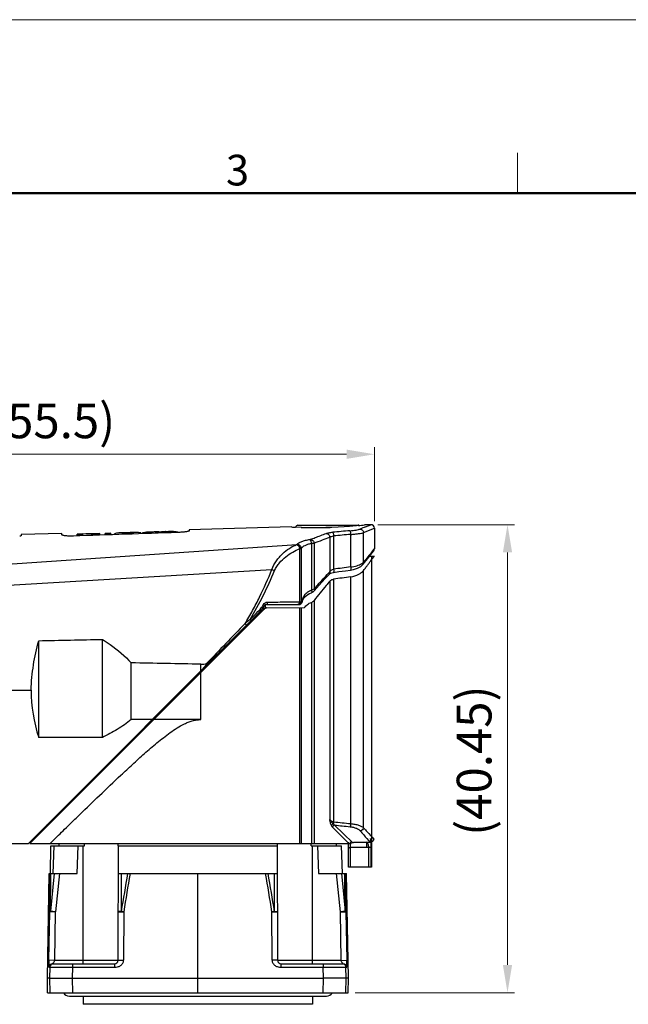
# Model space of a CAD drawing. Units: millimetres. Extents: x 1180 to 1477, y 409 to 630.
# Drawn here: x 1285 to 1338, y 545 to 630 of the extents above; entities that cross this region are included whole.
import ezdxf

# ---------------------------------------------------------------- set-up
doc = ezdxf.new("R2010")
doc.units = ezdxf.units.MM
doc.header["$MEASUREMENT"] = 0
doc.layers.get('0').update_dxf_attribs({"lineweight": 30})
doc.layers.add('02___PRT_ALL_AXES', color=7, linetype='Continuous')
doc.layers.add('06___PRT_ALL_SURFS', color=7, linetype='Continuous')
doc.layers.add('DIM', color=3, linetype='Continuous', lineweight=15)
doc.layers.add('图框', color=7, linetype='Continuous', lineweight=20)
doc.styles.add('Romans字体', font='romans.shx', dxfattribs={"width": 0.75})
doc.styles.get("Standard").update_dxf_attribs({"font": 'simfang_1.ttf', "width": 0.75})
doc.dimstyles.new('lin01-1-1', dxfattribs={"dimtxt": 1.5, "dimasz": 1.3, "dimexe": 0.02, "dimexo": 0.01, "dimgap": 0.25, "dimtad": 1, "dimdsep": 46, "dimtxsty": 'Standard', "dimcen": 0.09, "dimclrd": 1, "dimclre": 6, "dimclrt": 4, "dimadec": 1, "dimazin": 2, "dimtp": 0.01, "dimtm": 0.01, "dimtfac": 1, "dimtofl": 0, "dimtmove": 0, "dimatfit": 3, "dimfxl": 1, "dimtolj": 1, "dimlwd": 5, "dimlwe": 5, "dimarcsym": 0})

# ---------------------------------------------------------------- blocks, each defined once
blk = doc.blocks.new('A4')
at = {"layer": '图框', "color": 1, "lineweight": 18}
blk.add_line((2007.12, 900.86), (2601.11, 900.86), dxfattribs=at)
at = {"layer": '图框', "color": 6}
blk.add_line((2304.33, 877.86), (2304.33, 870.86), dxfattribs=at)
at = {"layer": '图框', "lineweight": 50}
blk.add_line((2014.12, 870.86), (2594.15, 870.86), dxfattribs=at)
at = {"layer": '图框', "color": 6, "insert": (2253.95, 877.51), "char_height": 5.3, "width": 5.1158, "attachment_point": 1, "style": 'Romans字体'}
blk.add_mtext('3', dxfattribs=at)
blk = doc.blocks.new('*D10')
at = {"layer": 'Defpoints', "color": 0, "transparency": 16777216}
for p in [(1260.357, 592.628), (1315.857, 586.238), (1260.357, 582.498)]:
    blk.add_point(p, dxfattribs=at)
at = {"layer": 'DIM', "color": 6, "lineweight": 5, "transparency": 16777216}
for p, q in [((1260.357, 583.098), (1260.357, 593.228)), ((1315.857, 586.838), (1315.857, 593.228))]:
    blk.add_line(p, q, dxfattribs=at)
at = {"layer": 'DIM', "color": 1, "lineweight": 5, "transparency": 16777216}
blk.add_line((1313.457, 592.628), (1262.757, 592.628), dxfattribs=at)
at = {"layer": 'DIM', "color": 1, "transparency": 16777216}
for points in [[(1262.757, 593.028), (1262.757, 592.228), (1260.357, 592.628)], [(1313.457, 593.028), (1313.457, 592.228), (1315.857, 592.628)]]:
    blk.add_solid(points, dxfattribs=at)
at = {"layer": 'DIM', "color": 4, "transparency": 16777216, "insert": (1288.107, 595.513), "char_height": 3, "attachment_point": 5, "style": 'Romans字体'}
blk.add_mtext('\\A1;(55.5)', dxfattribs=at)
blk = doc.blocks.new('*D11')
at = {"layer": 'Defpoints', "color": 0, "transparency": 16777216}
for p in [(1315.548, 586.539), (1327.356, 586.539), (1313.585, 546.086)]:
    blk.add_point(p, dxfattribs=at)
at = {"layer": 'DIM', "color": 6, "lineweight": 5, "transparency": 16777216}
for p, q in [((1316.148, 586.539), (1327.956, 586.539)), ((1314.185, 546.086), (1327.956, 546.086))]:
    blk.add_line(p, q, dxfattribs=at)
at = {"layer": 'DIM', "color": 1, "lineweight": 5, "transparency": 16777216}
blk.add_line((1327.356, 548.486), (1327.356, 584.139), dxfattribs=at)
at = {"layer": 'DIM', "color": 1, "transparency": 16777216}
for points in [[(1326.956, 584.139), (1327.756, 584.139), (1327.356, 586.539)], [(1326.956, 548.486), (1327.756, 548.486), (1327.356, 546.086)]]:
    blk.add_solid(points, dxfattribs=at)
at = {"layer": 'DIM', "color": 4, "transparency": 16777216, "insert": (1324.471, 566.144), "char_height": 3, "attachment_point": 5, "rotation": 90, "style": 'Romans字体'}
blk.add_mtext('\\A1;(40.45)', dxfattribs=at)

msp = doc.modelspace()

# ---------------------------------------------------------------- linework, layer by layer
at = {"color": 7, "linetype": 'Continuous'}
for p, q in [((1309.257, 586.497), (1314.457, 586.497)), ((1315.08, 586.35), (1315.548, 586.539)), ((1285.357, 585.687), (1285.357, 585.576)), ((1288.857, 585.667), (1288.857, 585.786)), ((1290.682, 585.737), (1290.194, 585.723)), ((1290.194, 585.565), (1290.194, 585.723)), ((1290.682, 585.673), (1290.194, 585.659)), ((1290.933, 585.744), (1290.682, 585.728)), ((1290.682, 585.583), (1290.682, 585.737)), ((1291.382, 585.757), (1290.933, 585.744)), ((1292.126, 585.716), (1291.614, 585.701)), ((1291.614, 585.615), (1291.614, 585.701)), ((1291.615, 585.756), (1291.637, 585.755)), ((1292.126, 585.778), (1291.637, 585.764)), ((1291.637, 585.755), (1291.637, 585.764)), ((1292.126, 585.633), (1292.126, 585.778)), ((1293.09, 585.805), (1292.602, 585.791)), ((1292.602, 585.65), (1292.602, 585.791)), ((1293.09, 585.745), (1292.602, 585.731)), ((1293.09, 585.667), (1293.09, 585.805)), ((1293.416, 585.678), (1293.416, 585.755)), ((1294.344, 585.84), (1293.842, 585.826)), ((1294.819, 585.797), (1294.267, 585.78)), ((1294.267, 585.707), (1294.267, 585.78)), ((1294.553, 585.844), (1294.418, 585.84)), ((1294.687, 585.847), (1294.553, 585.844)), ((1294.748, 585.852), (1294.759, 585.852)), ((1295.244, 585.866), (1294.759, 585.852)), ((1294.819, 585.726), (1294.819, 585.797)), ((1295.67, 585.756), (1295.67, 585.822)), ((1296.344, 585.842), (1295.829, 585.827)), ((1295.829, 585.761), (1295.829, 585.827)), ((1296.621, 585.905), (1296.169, 585.892)), ((1296.344, 585.779), (1296.344, 585.842)), ((1296.734, 585.899), (1296.621, 585.905)), ((1296.834, 585.911), (1296.734, 585.899)), ((1296.734, 585.792), (1296.734, 585.899)), ((1297.227, 585.922), (1296.834, 585.911)), ((1297.605, 585.88), (1297.081, 585.864)), ((1297.081, 585.804), (1297.081, 585.864)), ((1297.227, 585.922), (1297.356, 585.913)), ((1297.356, 585.913), (1297.476, 585.929)), ((1297.847, 585.939), (1297.476, 585.929)), ((1297.605, 585.822), (1297.605, 585.88)), ((1297.951, 585.933), (1297.847, 585.939)), ((1298.062, 585.945), (1297.951, 585.933)), ((1297.951, 585.834), (1297.951, 585.933)), ((1298.517, 585.958), (1298.062, 585.945)), ((1298.857, 585.917), (1298.321, 585.901)), ((1298.321, 585.847), (1298.321, 585.901)), ((1298.857, 585.865), (1298.857, 585.917)), ((1299.857, 586.096), (1299.857, 586.009)), ((1309.537, 586.297), (1312.049, 586.297)), ((1312.334, 585.567), (1312.334, 582.692)), ((1313.812, 582.891), (1313.812, 585.697)), ((1314.923, 585.855), (1315.857, 586.239)), ((1314.923, 583.298), (1314.923, 585.855)), ((1278.957, 582.765), (1309.148, 584.831)), ((1310.413, 584.927), (1310.413, 580.901)), ((1310.653, 584.946), (1310.653, 580.983)), ((1312.004, 585.463), (1312.004, 582.462)), ((1309.403, 579.884), (1309.403, 584.475)), ((1309.555, 579.886), (1309.555, 584.502)), ((1315.444, 583.826), (1315.856, 583.83)), ((1315.555, 583.963), (1315.789, 584.249)), ((1315.607, 583.836), (1315.607, 556.936)), ((1315.667, 584.212), (1315.857, 584.439)), ((1314.879, 583.119), (1314.879, 583.119)), ((1278.957, 581.008), (1307.006, 582.67)), ((1311.897, 582.348), (1312.004, 582.462)), ((1314.923, 560.347), (1314.923, 582.583)), ((1312.004, 581.662), (1312.004, 561.068)), ((1312.334, 581.826), (1312.334, 560.858)), ((1313.812, 560.702), (1313.812, 582.035)), ((1310.422, 580.661), (1310.421, 580.661)), ((1310.654, 580.816), (1310.654, 580.816)), ((1306.457, 579.344), (1306.457, 579.633)), ((1306.531, 579.648), (1309.36, 579.648)), ((1309.36, 579.648), (1309.406, 579.652)), ((1309.566, 579.757), (1309.607, 579.841)), ((1309.606, 579.841), (1309.683, 580.042)), ((1309.607, 579.841), (1309.606, 579.841)), ((1310.413, 579.823), (1310.413, 558.998)), ((1310.653, 579.998), (1310.653, 558.998)), ((1285.965, 558.997), (1306.049, 579.081)), ((1286.106, 558.997), (1306.37, 579.261)), ((1305.951, 579.179), (1305.989, 579.217)), ((1306.156, 579.209), (1306.175, 579.227)), ((1306.208, 579.289), (1306.358, 579.548)), ((1306.579, 579.349), (1309.83, 579.377)), ((1309.403, 558.998), (1309.403, 579.373)), ((1309.555, 558.998), (1309.555, 579.375)), ((1305.104, 578.332), (1305.124, 578.347)), ((1286.857, 568.15), (1286.857, 576.513)), ((1292.357, 568.15), (1292.357, 576.628)), ((1294.857, 569.69), (1294.857, 574.597)), ((1300.857, 573.89), (1300.857, 574.483)), ((1300.857, 569.69), (1300.857, 573.748)), ((1278.957, 572.248), (1286.207, 572.248)), ((1296.658, 569.69), (1294.857, 569.69)), ((1300.857, 569.69), (1296.799, 569.69)), ((1292.357, 568.15), (1286.857, 568.15)), ((1313.657, 558.998), (1312.243, 560.403)), ((1313.971, 559.081), (1312.418, 560.579)), ((1313.807, 556.936), (1313.807, 559.127)), ((1315.186, 559.127), (1315.186, 558.633)), ((1287.857, 558.998), (1313.857, 558.998)), ((1287.87, 556.386), (1287.912, 558.786)), ((1287.912, 558.786), (1290.815, 558.786)), ((1288.107, 556.386), (1288.19, 558.786)), ((1288.632, 558.786), (1288.632, 558.986)), ((1290.179, 556.386), (1290.278, 558.786)), ((1290.707, 548.586), (1290.707, 558.786)), ((1290.815, 558.786), (1290.814, 558.986)), ((1293.716, 558.786), (1293.707, 548.885)), ((1293.714, 558.786), (1293.714, 558.986)), ((1293.716, 558.786), (1307.498, 558.786)), ((1307.506, 548.885), (1307.498, 558.786)), ((1307.5, 558.786), (1307.5, 558.986)), ((1310.399, 558.786), (1310.399, 558.986)), ((1310.399, 558.786), (1313.023, 558.786)), ((1310.507, 548.586), (1310.507, 558.786)), ((1310.935, 558.786), (1311.034, 556.386)), ((1312.582, 558.786), (1312.582, 558.986)), ((1313.107, 556.386), (1313.023, 558.786)), ((1313.607, 556.936), (1313.607, 559.091)), ((1315.549, 558.633), (1313.807, 558.633)), ((1315.483, 559.083), (1314.057, 559.083)), ((1315.349, 558.633), (1315.349, 556.936)), ((1315.549, 558.633), (1315.549, 556.936)), ((1315.607, 556.936), (1313.607, 556.936)), ((1287.607, 547.336), (1287.765, 556.386)), ((1287.765, 556.386), (1290.179, 556.386)), ((1287.819, 553.088), (1287.867, 556.386)), ((1287.877, 553.123), (1287.917, 556.386)), ((1288.201, 556.386), (1287.877, 553.123)), ((1288.645, 556.386), (1288.319, 553.08)), ((1293.713, 556.386), (1307.5, 556.386)), ((1293.979, 556.386), (1293.981, 553.123)), ((1300.607, 546.086), (1300.607, 556.386)), ((1307.233, 553.123), (1307.235, 556.386)), ((1311.034, 556.386), (1313.449, 556.386)), ((1312.568, 556.386), (1312.895, 553.08)), ((1313.012, 556.386), (1313.336, 553.123)), ((1313.336, 553.123), (1313.297, 556.386)), ((1313.394, 553.088), (1313.347, 556.386)), ((1313.607, 547.336), (1313.449, 556.386)), ((1287.746, 548.894), (1287.819, 553.088)), ((1288.319, 553.08), (1287.819, 553.088)), ((1288.319, 553.08), (1287.877, 553.123)), ((1288.246, 548.885), (1288.319, 553.08)), ((1294.202, 553.088), (1294.198, 548.894)), ((1307.015, 548.894), (1307.011, 553.088)), ((1313.336, 553.123), (1312.895, 553.08)), ((1312.895, 553.08), (1313.394, 553.088)), ((1312.895, 553.08), (1312.968, 548.885)), ((1313.394, 553.088), (1313.468, 548.894)), ((1288.246, 548.885), (1287.746, 548.894)), ((1287.749, 548.291), (1287.812, 548.291)), ((1287.812, 548.291), (1287.796, 547.336)), ((1287.812, 548.291), (1289.777, 548.291)), ((1288.049, 548.586), (1288.091, 548.628)), ((1288.049, 548.586), (1293.407, 548.586)), ((1293.707, 548.885), (1288.246, 548.885)), ((1289.777, 548.291), (1289.761, 547.336)), ((1289.782, 548.586), (1289.777, 548.291)), ((1289.777, 548.291), (1293.402, 548.291)), ((1293.407, 548.586), (1293.402, 548.291)), ((1312.968, 548.885), (1307.506, 548.885)), ((1307.806, 548.586), (1313.164, 548.586)), ((1307.812, 548.291), (1307.806, 548.586)), ((1307.812, 548.291), (1311.436, 548.291)), ((1311.431, 548.586), (1311.436, 548.291)), ((1311.453, 547.336), (1311.436, 548.291)), ((1311.436, 548.291), (1313.401, 548.291)), ((1312.968, 548.885), (1313.468, 548.894)), ((1313.145, 548.604), (1313.164, 548.586)), ((1313.401, 548.291), (1313.464, 548.291)), ((1313.417, 547.336), (1313.401, 548.291)), ((1287.629, 546.086), (1287.607, 547.336)), ((1287.796, 547.336), (1287.607, 547.336)), ((1287.796, 547.336), (1287.817, 546.086)), ((1287.796, 547.336), (1289.761, 547.336)), ((1289.761, 547.336), (1289.782, 546.086)), ((1289.761, 547.336), (1311.453, 547.336)), ((1311.431, 546.086), (1311.453, 547.336)), ((1313.417, 547.336), (1311.453, 547.336)), ((1313.396, 546.086), (1313.417, 547.336)), ((1313.607, 547.336), (1313.417, 547.336)), ((1313.585, 546.086), (1313.607, 547.336)), ((1287.629, 546.086), (1313.585, 546.086)), ((1289.507, 545.786), (1311.707, 545.786)), ((1290.707, 545.786), (1290.707, 545.086)), ((1310.507, 545.786), (1310.507, 545.086)), ((1310.507, 545.086), (1290.707, 545.086))]:
    msp.add_line(p, q, dxfattribs=at)
for points in [[(1314.879, 583.119), (1315.256, 583.593), (1315.556, 583.964)], [(1313.791, 582.609), (1314.039, 582.654), (1314.394, 582.77), (1314.691, 582.939), (1314.879, 583.119)], [(1310.654, 580.816), (1311.099, 581.322), (1311.58, 581.852), (1311.97, 582.276)], [(1311.97, 582.276), (1311.983, 582.289), (1312.058, 582.341)], [(1312.058, 582.341), (1312.168, 582.387), (1312.3, 582.417), (1312.316, 582.419)], [(1312.316, 582.419), (1312.791, 582.481), (1313.361, 582.555), (1313.791, 582.609)], [(1309.683, 580.042), (1309.828, 580.272), (1310.016, 580.453), (1310.249, 580.593), (1310.422, 580.661)], [(1310.421, 580.661), (1310.439, 580.667), (1310.575, 580.741), (1310.654, 580.816)], [(1309.406, 579.652), (1309.497, 579.689), (1309.566, 579.757)]]:
    msp.add_lwpolyline(points, dxfattribs=at)
for centre, radius, start, end in [((1309.257, 586.297), 0.2, 90, 172.8264), ((1314.457, 586.297), 0.2, 63.47147, 90), ((1315.557, 586.239), 0.3, 0, 91.61679), ((1291.037, 582.006), 3.739, 84.75519, 91.58553), ((1291.022, 581.833), 3.914, 81.29337, 84.76994), ((1291.488, 581.977), 3.781, 88.08205, 91.60946), ((1294.383, 584.434), 1.407, 83.01426, 91.58064), ((1294.798, 584.495), 1.358, 92.1372, 100.37454), ((1332.004, 355.28), 231.454, 94.52734, 94.89511), ((1339.136, 289.429), 297.349, 94.88554, 95.17137), ((1404.14, 365.843), 237.814, 111.99299, 112.11319), ((1366.767, 541.82), 66.395, 140.32127, 141.33832), ((1315.557, 584.439), 0.3, 320.60028, 0), ((1353.176, 283.598), 301.87, 97.4927, 97.77568), ((1381.939, 535.904), 87.404, 149.96898, 150.16639), ((1306.531, 579.448), 0.2, 90, 150), ((1309.325, 579.869), 0.221, 270.02796, 278.13165), ((1305.41, 579.793), 0.817, 315.17108, 330.1222), ((1305.342, 579.789), 1, 315, 330), ((1307.091, 576.834), 2.563, 110.11181, 110.93275), ((1306.582, 579.049), 0.3, 90.5, 135), ((1306.52, 578.876), 0.473, 90.54549, 97.72145), ((2741.812, -811.114), 1998.736, 135.973542, 136.110832), ((1317.791, 562.31), 20.436, 128.37336, 129.89612), ((1258.394, -1501.594), 2076.511, 88.828282, 88.993865), ((1295.904, 578.688), 6.896, 315.00092, 315.46931), ((1295.911, 578.682), 6.886, 315.46873, 315.90933), ((1295.647, 578.937), 7.253, 315.91124, 316.43514), ((1299.505, 572.256), 13.298, 180.03773, 197.98787), ((1336.844, 786.195), 226.665, 263.79226, 264.16785), ((1287.374, 560.548), 0.2, 315, 14.49498), ((1336.864, 781.563), 222.333, 263.68742, 264.03339), ((1313.979, 558.927), 0.154, 93.0145, 110.23891), ((1575.366, 506.421), 285.234, 169.91152, 170.57644), ((1589.694, 505.333), 299.326, 170.17971, 170.81962), ((1011.508, 505.331), 299.338, 9.18039, 9.82028), ((1025.836, 506.419), 285.246, 9.42358, 10.08846), ((1289.422, 523.562), 29.911, 80.80487, 81.23394), ((1311.791, 523.562), 29.911, 98.76606, 99.19514), ((1288.049, 548.286), 0.3, 90.00764, 179.00168), ((1288.112, 548.286), 0.3, 90.00456, 179.00477), ((1293.407, 548.886), 0.3, 270, 359.95), ((1307.806, 548.886), 0.3, 180.05, 270), ((1313.101, 548.286), 0.3, 0.99523, 89.99545), ((1313.164, 548.286), 0.3, 0.99832, 89.99236), ((1289.507, 546.386), 0.6, 210.07194, 270), ((1311.707, 546.386), 0.6, 270, 329.92806)]:
    msp.add_arc(centre, radius, start, end, dxfattribs=at)
msp.add_ellipse((1347.042, 572.248), major_axis=(59.02, 0), ratio=0.200662, start_param=2.168845, end_param=2.199464, dxfattribs=at)
for points, knots in [([(1285.357, 585.576), (1285.357, 585.575), (1285.352, 585.572), (1285.344, 585.57), (1285.329, 585.567), (1285.304, 585.563), (1285.266, 585.561), (1285.235, 585.56), (1285.218, 585.56)], [0, 0, 0, 0, 0.03013, 0.095937, 0.197808, 0.330284, 0.656798, 1, 1, 1, 1]), ([(1289.857, 585.554), (1289.729, 585.549), (1289.543, 585.549), (1289.306, 585.562), (1289.157, 585.576), (1289.048, 585.592), (1288.977, 585.608), (1288.935, 585.619), (1288.901, 585.63), (1288.875, 585.643), (1288.857, 585.657), (1288.857, 585.667)], [0, 0, 0, 0, 0.376022, 0.545821, 0.694822, 0.817636, 0.867912, 0.910227, 0.944374, 0.970305, 1, 1, 1, 1]), ([(1293.842, 585.826), (1293.806, 585.825), (1293.662, 585.816), (1293.52, 585.787), (1293.416, 585.755)], [0, 0, 0, 0, 0.24689, 1, 1, 1, 1]), ([(1294.267, 585.78), (1294.232, 585.789), (1294.092, 585.818), (1293.948, 585.829), (1293.842, 585.826)], [0, 0, 0, 0, 0.253258, 1, 1, 1, 1]), ([(1295.244, 585.866), (1295.209, 585.865), (1295.065, 585.856), (1294.923, 585.828), (1294.819, 585.797)], [0, 0, 0, 0, 0.247093, 1, 1, 1, 1]), ([(1295.67, 585.822), (1295.635, 585.83), (1295.495, 585.858), (1295.351, 585.869), (1295.244, 585.866)], [0, 0, 0, 0, 0.252994, 1, 1, 1, 1]), ([(1295.829, 585.827), (1295.857, 585.837), (1295.968, 585.872), (1296.083, 585.89), (1296.169, 585.892)], [0, 0, 0, 0, 0.256473, 1, 1, 1, 1]), ([(1296.621, 585.905), (1296.597, 585.904), (1296.503, 585.897), (1296.41, 585.87), (1296.344, 585.842)], [0, 0, 0, 0, 0.243985, 1, 1, 1, 1]), ([(1297.081, 585.864), (1297.041, 585.88), (1296.96, 585.905), (1296.876, 585.912), (1296.834, 585.911)], [0, 0, 0, 0, 0.509501, 1, 1, 1, 1]), ([(1297.847, 585.939), (1297.827, 585.939), (1297.744, 585.932), (1297.662, 585.906), (1297.605, 585.88)], [0, 0, 0, 0, 0.242782, 1, 1, 1, 1]), ([(1298.321, 585.901), (1298.299, 585.909), (1298.216, 585.936), (1298.127, 585.947), (1298.062, 585.945)], [0, 0, 0, 0, 0.25763, 1, 1, 1, 1]), ([(1298.517, 585.958), (1298.545, 585.959), (1298.66, 585.958), (1298.774, 585.939), (1298.857, 585.917)], [0, 0, 0, 0, 0.247815, 1, 1, 1, 1]), ([(1299.857, 586.009), (1299.857, 586.005), (1299.85, 585.997), (1299.825, 585.983), (1299.77, 585.966), (1299.679, 585.945), (1299.556, 585.924), (1299.406, 585.905), (1299.235, 585.887), (1299.05, 585.874), (1298.922, 585.868), (1298.857, 585.865)], [0, 0, 0, 0, 0.009946, 0.026895, 0.086197, 0.179107, 0.302644, 0.452403, 0.622856, 0.807814, 1, 1, 1, 1]), ([(1310.366, 585.283), (1310.488, 585.328), (1310.935, 585.494), (1311.379, 585.665), (1311.703, 585.787)], [0, 0, 0, 0, 0.273465, 1, 1, 1, 1]), ([(1311.703, 585.787), (1311.737, 585.8), (1311.814, 585.823), (1311.997, 585.862), (1312.147, 585.88), (1312.254, 585.889)], [0, 0, 0, 0, 0.19297, 0.429614, 1, 1, 1, 1]), ([(1311.703, 585.787), (1311.74, 585.785), (1311.815, 585.763), (1311.909, 585.689), (1311.977, 585.586), (1312, 585.504), (1312.004, 585.463)], [0, 0, 0, 0, 0.232006, 0.479705, 0.73893, 1, 1, 1, 1]), ([(1312.004, 585.463), (1312.023, 585.476), (1312.068, 585.499), (1312.178, 585.538), (1312.269, 585.557), (1312.334, 585.567)], [0, 0, 0, 0, 0.199048, 0.436314, 1, 1, 1, 1]), ([(1312.254, 585.889), (1312.258, 585.885), (1312.268, 585.873), (1312.285, 585.836), (1312.304, 585.77), (1312.322, 585.675), (1312.331, 585.604), (1312.334, 585.567)], [0, 0, 0, 0, 0.055637, 0.135353, 0.363273, 0.662883, 1, 1, 1, 1]), ([(1313.734, 586.011), (1313.83, 586.019), (1314.011, 586.037), (1314.259, 586.072), (1314.458, 586.113), (1314.573, 586.145), (1314.618, 586.163)], [0, 0, 0, 0, 0.321615, 0.606046, 0.836398, 1, 1, 1, 1]), ([(1313.734, 586.011), (1313.739, 586.008), (1313.748, 585.996), (1313.765, 585.961), (1313.783, 585.897), (1313.801, 585.803), (1313.809, 585.734), (1313.812, 585.697)], [0, 0, 0, 0, 0.053781, 0.132049, 0.359026, 0.660064, 1, 1, 1, 1]), ([(1313.812, 585.697), (1313.932, 585.705), (1314.16, 585.724), (1314.471, 585.761), (1314.696, 585.798), (1314.839, 585.83), (1314.898, 585.846), (1314.923, 585.855)], [0, 0, 0, 0, 0.322633, 0.607916, 0.838242, 0.928355, 1, 1, 1, 1]), ([(1314.618, 586.163), (1314.656, 586.163), (1314.734, 586.145), (1314.833, 586.076), (1314.902, 585.975), (1314.921, 585.895), (1314.923, 585.855)], [0, 0, 0, 0, 0.241957, 0.49112, 0.745425, 1, 1, 1, 1]), ([(1307.006, 582.67), (1307.098, 582.938), (1307.305, 583.311), (1307.647, 583.743), (1308.006, 584.118), (1308.489, 584.502), (1308.915, 584.735), (1309.131, 584.823)], [0, 0, 0, 0, 0.27414, 0.405727, 0.533163, 0.775157, 1, 1, 1, 1]), ([(1309.131, 584.823), (1309.132, 584.823), (1309.138, 584.826), (1309.144, 584.829), (1309.148, 584.831)], [0, 0, 0, 0, 0.26475, 1, 1, 1, 1]), ([(1309.131, 584.823), (1309.162, 584.814), (1309.224, 584.78), (1309.302, 584.699), (1309.365, 584.595), (1309.393, 584.516), (1309.403, 584.475)], [0, 0, 0, 0, 0.20875, 0.453981, 0.724087, 1, 1, 1, 1]), ([(1309.148, 584.831), (1309.151, 584.832), (1309.16, 584.837), (1309.169, 584.843), (1309.174, 584.848)], [0, 0, 0, 0, 0.293622, 1, 1, 1, 1]), ([(1309.148, 584.831), (1309.224, 584.818), (1309.333, 584.744), (1309.426, 584.608), (1309.456, 584.525), (1309.465, 584.483)], [0, 0, 0, 0, 0.469185, 0.734851, 1, 1, 1, 1]), ([(1309.174, 584.848), (1309.221, 584.9), (1309.352, 584.997), (1309.603, 585.11), (1309.924, 585.204), (1310.164, 585.248), (1310.293, 585.266)], [0, 0, 0, 0, 0.172959, 0.398138, 0.676961, 1, 1, 1, 1]), ([(1309.174, 584.848), (1309.22, 584.847), (1309.314, 584.827), (1309.434, 584.751), (1309.522, 584.638), (1309.55, 584.547), (1309.555, 584.502)], [0, 0, 0, 0, 0.247754, 0.501765, 0.754765, 1, 1, 1, 1]), ([(1309.555, 584.502), (1309.585, 584.554), (1309.68, 584.654), (1309.875, 584.765), (1310.126, 584.858), (1310.313, 584.905), (1310.413, 584.927)], [0, 0, 0, 0, 0.183807, 0.410616, 0.685443, 1, 1, 1, 1]), ([(1310.293, 585.266), (1310.3, 585.267), (1310.324, 585.271), (1310.349, 585.277), (1310.366, 585.283)], [0, 0, 0, 0, 0.278613, 1, 1, 1, 1]), ([(1310.293, 585.266), (1310.299, 585.261), (1310.312, 585.246), (1310.337, 585.206), (1310.365, 585.136), (1310.393, 585.038), (1310.407, 584.965), (1310.413, 584.927)], [0, 0, 0, 0, 0.068217, 0.156754, 0.389923, 0.680706, 1, 1, 1, 1]), ([(1310.366, 585.283), (1310.436, 585.272), (1310.538, 585.199), (1310.619, 585.068), (1310.646, 584.987), (1310.653, 584.946)], [0, 0, 0, 0, 0.461263, 0.728748, 1, 1, 1, 1]), ([(1310.413, 584.927), (1310.436, 584.928), (1310.516, 584.933), (1310.596, 584.939), (1310.653, 584.946)], [0, 0, 0, 0, 0.281583, 1, 1, 1, 1]), ([(1310.653, 584.946), (1310.89, 585.041), (1311.34, 585.215), (1311.792, 585.382), (1312.004, 585.463)], [0, 0, 0, 0, 0.52954, 1, 1, 1, 1]), ([(1307.232, 582.568), (1307.284, 582.692), (1307.414, 582.927), (1307.729, 583.34), (1308.184, 583.773), (1308.777, 584.18), (1309.194, 584.39), (1309.403, 584.475)], [0, 0, 0, 0, 0.136916, 0.270509, 0.527597, 0.771177, 1, 1, 1, 1]), ([(1309.403, 584.475), (1309.408, 584.475), (1309.429, 584.478), (1309.45, 584.48), (1309.465, 584.483)], [0, 0, 0, 0, 0.267164, 1, 1, 1, 1]), ([(1309.465, 584.483), (1309.483, 584.485), (1309.513, 584.49), (1309.543, 584.497), (1309.555, 584.502)], [0, 0, 0, 0, 0.591382, 1, 1, 1, 1]), ([(1314.923, 582.583), (1314.991, 582.677), (1315.121, 582.853), (1315.305, 583.101), (1315.465, 583.315), (1315.6, 583.493), (1315.694, 583.618), (1315.756, 583.698), (1315.791, 583.744), (1315.819, 583.78), (1315.838, 583.806), (1315.85, 583.821), (1315.855, 583.828), (1315.857, 583.83)], [0, 0, 0, 0, 0.22346, 0.422142, 0.594161, 0.737775, 0.851367, 0.896468, 0.933569, 0.962559, 0.983335, 0.995827, 1, 1, 1, 1]), ([(1313.812, 582.891), (1313.994, 582.91), (1314.254, 582.959), (1314.566, 583.07), (1314.698, 583.136), (1314.756, 583.171)], [0, 0, 0, 0, 0.55551, 0.79445, 1, 1, 1, 1]), ([(1314.756, 583.171), (1314.767, 583.177), (1314.809, 583.203), (1314.849, 583.232), (1314.876, 583.255)], [0, 0, 0, 0, 0.267018, 1, 1, 1, 1]), ([(1314.876, 583.255), (1314.88, 583.259), (1314.896, 583.272), (1314.912, 583.287), (1314.923, 583.298)], [0, 0, 0, 0, 0.259652, 1, 1, 1, 1]), ([(1314.923, 583.298), (1314.928, 583.267), (1314.926, 583.202), (1314.898, 583.143), (1314.879, 583.119)], [0, 0, 0, 0, 0.510223, 1, 1, 1, 1]), ([(1304.683, 577.989), (1304.911, 578.362), (1305.344, 579.121), (1306.142, 580.672), (1306.676, 581.865), (1307.006, 582.67)], [0, 0, 0, 0, 0.25083, 0.501065, 1, 1, 1, 1]), ([(1305.124, 578.347), (1305.533, 579.021), (1306.281, 580.409), (1306.928, 581.844), (1307.232, 582.568)], [0, 0, 0, 0, 0.500857, 1, 1, 1, 1]), ([(1307.006, 582.67), (1307.025, 582.663), (1307.102, 582.632), (1307.178, 582.597), (1307.232, 582.568)], [0, 0, 0, 0, 0.256071, 1, 1, 1, 1]), ([(1310.653, 580.983), (1310.76, 581.107), (1311.166, 581.57), (1311.588, 582.019), (1311.897, 582.348)], [0, 0, 0, 0, 0.266308, 1, 1, 1, 1]), ([(1312.004, 582.462), (1312.013, 582.429), (1312.02, 582.361), (1311.991, 582.299), (1311.97, 582.276)], [0, 0, 0, 0, 0.527895, 1, 1, 1, 1]), ([(1312.004, 582.462), (1312.036, 582.517), (1312.132, 582.621), (1312.262, 582.677), (1312.334, 582.692)], [0, 0, 0, 0, 0.465683, 1, 1, 1, 1]), ([(1312.334, 582.692), (1312.339, 582.658), (1312.343, 582.608), (1312.345, 582.545), (1312.344, 582.504), (1312.341, 582.47), (1312.335, 582.444), (1312.328, 582.427), (1312.32, 582.42), (1312.316, 582.419)], [0, 0, 0, 0, 0.366916, 0.532831, 0.678822, 0.800217, 0.893826, 0.958538, 1, 1, 1, 1]), ([(1313.812, 582.891), (1313.816, 582.855), (1313.821, 582.804), (1313.822, 582.738), (1313.821, 582.696), (1313.817, 582.662), (1313.811, 582.635), (1313.804, 582.617), (1313.795, 582.61), (1313.791, 582.609)], [0, 0, 0, 0, 0.366651, 0.532457, 0.678392, 0.799776, 0.893438, 0.958254, 1, 1, 1, 1]), ([(1313.812, 582.035), (1314.052, 582.068), (1314.388, 582.166), (1314.746, 582.391), (1314.875, 582.518), (1314.923, 582.583)], [0, 0, 0, 0, 0.575304, 0.808645, 1, 1, 1, 1]), ([(1312.004, 581.662), (1311.897, 581.534), (1311.44, 580.985), (1310.991, 580.429), (1310.653, 579.998)], [0, 0, 0, 0, 0.232848, 1, 1, 1, 1]), ([(1312.004, 581.662), (1312.021, 581.682), (1312.112, 581.769), (1312.237, 581.812), (1312.334, 581.826)], [0, 0, 0, 0, 0.215696, 1, 1, 1, 1]), ([(1309.599, 579.911), (1309.625, 580.016), (1309.691, 580.222), (1309.857, 580.506), (1310.101, 580.744), (1310.304, 580.856), (1310.413, 580.901)], [0, 0, 0, 0, 0.243568, 0.484496, 0.733274, 1, 1, 1, 1]), ([(1310.413, 580.901), (1310.458, 580.908), (1310.541, 580.929), (1310.619, 580.963), (1310.653, 580.983)], [0, 0, 0, 0, 0.538015, 1, 1, 1, 1]), ([(1310.413, 580.901), (1310.423, 580.872), (1310.434, 580.83), (1310.443, 580.776), (1310.446, 580.74), (1310.445, 580.71), (1310.442, 580.683), (1310.431, 580.664), (1310.422, 580.661)], [0, 0, 0, 0, 0.359007, 0.520286, 0.662609, 0.782372, 0.877603, 1, 1, 1, 1]), ([(1310.653, 580.983), (1310.661, 580.968), (1310.673, 580.937), (1310.681, 580.891), (1310.676, 580.849), (1310.663, 580.826), (1310.654, 580.816)], [0, 0, 0, 0, 0.293294, 0.555112, 0.786518, 1, 1, 1, 1]), ([(1306.269, 579.647), (1306.304, 579.709), (1306.41, 579.812), (1306.552, 579.848), (1306.62, 579.849)], [0, 0, 0, 0, 0.51085, 1, 1, 1, 1]), ([(1306.269, 579.647), (1306.283, 579.637), (1306.308, 579.618), (1306.335, 579.594), (1306.35, 579.576), (1306.358, 579.563), (1306.36, 579.552), (1306.358, 579.548)], [0, 0, 0, 0, 0.375429, 0.677087, 0.792935, 0.883909, 1, 1, 1, 1]), ([(1306.62, 579.849), (1306.62, 579.823), (1306.616, 579.775), (1306.601, 579.718), (1306.582, 579.682), (1306.564, 579.659), (1306.543, 579.648), (1306.531, 579.648)], [0, 0, 0, 0, 0.327606, 0.616102, 0.736714, 0.839551, 1, 1, 1, 1]), ([(1306.62, 579.849), (1307.104, 579.854), (1308.031, 579.861), (1308.959, 579.874), (1309.403, 579.884)], [0, 0, 0, 0, 0.521541, 1, 1, 1, 1]), ([(1309.308, 579.666), (1309.303, 579.663), (1309.285, 579.653), (1309.263, 579.648), (1309.248, 579.648)], [0, 0, 0, 0, 0.260471, 1, 1, 1, 1]), ([(1309.403, 579.884), (1309.403, 579.861), (1309.397, 579.781), (1309.357, 579.696), (1309.308, 579.666)], [0, 0, 0, 0, 0.283084, 1, 1, 1, 1]), ([(1309.488, 579.718), (1309.471, 579.7), (1309.43, 579.669), (1309.381, 579.653), (1309.357, 579.65)], [0, 0, 0, 0, 0.501662, 1, 1, 1, 1]), ([(1309.569, 579.796), (1309.553, 579.753), (1309.496, 579.677), (1309.404, 579.648), (1309.36, 579.648)], [0, 0, 0, 0, 0.505689, 1, 1, 1, 1]), ([(1309.403, 579.884), (1309.42, 579.884), (1309.47, 579.884), (1309.521, 579.885), (1309.555, 579.886)], [0, 0, 0, 0, 0.332744, 1, 1, 1, 1]), ([(1309.555, 579.886), (1309.557, 579.886), (1309.567, 579.886), (1309.577, 579.886), (1309.585, 579.887)], [0, 0, 0, 0, 0.227992, 1, 1, 1, 1]), ([(1309.585, 579.887), (1309.586, 579.887), (1309.592, 579.89), (1309.594, 579.897), (1309.596, 579.901)], [0, 0, 0, 0, 0.177903, 1, 1, 1, 1]), ([(1309.599, 579.911), (1309.604, 579.9), (1309.612, 579.877), (1309.61, 579.852), (1309.607, 579.841)], [0, 0, 0, 0, 0.520088, 1, 1, 1, 1]), ([(1309.83, 579.377), (1309.899, 579.475), (1310.07, 579.66), (1310.292, 579.782), (1310.413, 579.823)], [0, 0, 0, 0, 0.482507, 1, 1, 1, 1]), ([(1310.413, 579.823), (1310.463, 579.84), (1310.552, 579.889), (1310.624, 579.96), (1310.653, 579.998)], [0, 0, 0, 0, 0.521331, 1, 1, 1, 1]), ([(1305.124, 578.347), (1305.193, 578.417), (1305.469, 578.694), (1305.745, 578.971), (1305.951, 579.179)], [0, 0, 0, 0, 0.251299, 1, 1, 1, 1]), ([(1305.989, 579.217), (1306.001, 579.203), (1306.022, 579.176), (1306.043, 579.141), (1306.052, 579.117), (1306.056, 579.1), (1306.054, 579.086), (1306.049, 579.081)], [0, 0, 0, 0, 0.359885, 0.656055, 0.772794, 0.867331, 1, 1, 1, 1]), ([(1306.118, 579.386), (1306.132, 579.376), (1306.158, 579.358), (1306.185, 579.334), (1306.2, 579.316), (1306.208, 579.304), (1306.211, 579.293), (1306.208, 579.289)], [0, 0, 0, 0, 0.376232, 0.678648, 0.794611, 0.885405, 1, 1, 1, 1]), ([(1306.351, 579.282), (1306.327, 579.279), (1306.279, 579.265), (1306.233, 579.249), (1306.209, 579.24)], [0, 0, 0, 0, 0.492265, 1, 1, 1, 1]), ([(1306.268, 579.28), (1306.275, 579.284), (1306.305, 579.299), (1306.336, 579.312), (1306.36, 579.32)], [0, 0, 0, 0, 0.247603, 1, 1, 1, 1]), ([(1306.37, 579.261), (1306.373, 579.264), (1306.377, 579.269), (1306.382, 579.277), (1306.377, 579.282), (1306.371, 579.284), (1306.362, 579.284), (1306.355, 579.283), (1306.351, 579.282)], [0, 0, 0, 0, 0.237398, 0.397478, 0.470539, 0.583229, 0.760764, 1, 1, 1, 1]), ([(1304.683, 577.989), (1304.701, 577.973), (1304.733, 577.941), (1304.772, 577.897), (1304.796, 577.864), (1304.805, 577.845), (1304.805, 577.838), (1304.804, 577.836)], [0, 0, 0, 0, 0.361737, 0.681483, 0.903382, 0.966508, 1, 1, 1, 1]), ([(1305.124, 578.347), (1305.136, 578.334), (1305.157, 578.309), (1305.179, 578.277), (1305.19, 578.254), (1305.195, 578.239), (1305.195, 578.227), (1305.191, 578.223)], [0, 0, 0, 0, 0.368875, 0.672084, 0.789723, 0.882343, 1, 1, 1, 1]), ([(1286.207, 572.248), (1286.228, 572.974), (1286.362, 574.413), (1286.667, 575.824), (1286.857, 576.513)], [0, 0, 0, 0, 0.504293, 1, 1, 1, 1]), ([(1292.357, 576.628), (1292.584, 576.485), (1293.48, 575.89), (1294.308, 575.188), (1294.857, 574.597)], [0, 0, 0, 0, 0.250001, 1, 1, 1, 1]), ([(1300.903, 573.938), (1300.948, 573.986), (1301.015, 574.058), (1301.102, 574.156), (1301.166, 574.231), (1301.219, 574.294), (1301.26, 574.345), (1301.285, 574.378), (1301.304, 574.404), (1301.319, 574.424), (1301.333, 574.444), (1301.346, 574.465), (1301.357, 574.483), (1301.365, 574.497), (1301.37, 574.508), (1301.374, 574.517), (1301.376, 574.525), (1301.377, 574.532), (1301.377, 574.538), (1301.369, 574.544), (1301.363, 574.542), (1301.359, 574.541)], [0, 0, 0, 0, 0.25001, 0.375012, 0.500009, 0.625, 0.687494, 0.749986, 0.781233, 0.812479, 0.843725, 0.87497, 0.906214, 0.92184, 0.937456, 0.953096, 0.960825, 0.968828, 0.976726, 0.984399, 1, 1, 1, 1]), ([(1287.857, 558.998), (1287.965, 559.105), (1288.204, 559.339), (1288.617, 559.743), (1289.13, 560.245), (1289.753, 560.854), (1290.753, 561.827), (1292.163, 563.188), (1293.667, 564.622), (1294.967, 565.83), (1295.822, 566.603), (1296.528, 567.22), (1297.071, 567.681), (1297.629, 568.133), (1298.204, 568.57), (1298.804, 568.98), (1299.333, 569.282), (1299.78, 569.479), (1300.128, 569.596), (1300.489, 569.672), (1300.734, 569.69), (1300.857, 569.69)], [0, 0, 0, 0, 0.026863, 0.058967, 0.101673, 0.153355, 0.212426, 0.347551, 0.498725, 0.578459, 0.660229, 0.701742, 0.743607, 0.78578, 0.82822, 0.870891, 0.913757, 0.935264, 0.956815, 0.978406, 1, 1, 1, 1]), ([(1294.857, 569.69), (1294.666, 569.535), (1294.271, 569.243), (1293.445, 568.714), (1292.796, 568.366), (1292.357, 568.15)], [0, 0, 0, 0, 0.250278, 0.500376, 1, 1, 1, 1]), ([(1312.301, 560.669), (1312.27, 560.698), (1312.211, 560.758), (1312.129, 560.854), (1312.058, 560.957), (1312.02, 561.031), (1312.004, 561.068)], [0, 0, 0, 0, 0.251223, 0.505574, 0.755606, 1, 1, 1, 1]), ([(1312.145, 560.543), (1312.106, 560.621), (1312.052, 560.796), (1312.019, 560.975), (1312.004, 561.068)], [0, 0, 0, 0, 0.477496, 1, 1, 1, 1]), ([(1312.004, 561.068), (1312.037, 561.016), (1312.134, 560.919), (1312.263, 560.871), (1312.334, 560.858)], [0, 0, 0, 0, 0.462189, 1, 1, 1, 1]), ([(1312.334, 560.858), (1312.332, 560.841), (1312.325, 560.778), (1312.313, 560.715), (1312.301, 560.669)], [0, 0, 0, 0, 0.266724, 1, 1, 1, 1]), ([(1312.301, 560.669), (1312.267, 560.657), (1312.206, 560.624), (1312.159, 560.572), (1312.145, 560.543)], [0, 0, 0, 0, 0.528699, 1, 1, 1, 1]), ([(1312.243, 560.403), (1312.233, 560.412), (1312.195, 560.454), (1312.164, 560.503), (1312.145, 560.543)], [0, 0, 0, 0, 0.226668, 1, 1, 1, 1]), ([(1312.418, 560.579), (1312.376, 560.569), (1312.298, 560.523), (1312.252, 560.444), (1312.243, 560.403)], [0, 0, 0, 0, 0.499322, 1, 1, 1, 1]), ([(1312.418, 560.579), (1312.407, 560.584), (1312.365, 560.61), (1312.327, 560.642), (1312.301, 560.669)], [0, 0, 0, 0, 0.240174, 1, 1, 1, 1]), ([(1313.812, 560.702), (1313.807, 560.65), (1313.796, 560.575), (1313.773, 560.486), (1313.76, 560.45), (1313.753, 560.435)], [0, 0, 0, 0, 0.579305, 0.81821, 1, 1, 1, 1]), ([(1313.753, 560.435), (1313.853, 560.424), (1314.043, 560.392), (1314.297, 560.308), (1314.497, 560.204), (1314.603, 560.117), (1314.642, 560.071)], [0, 0, 0, 0, 0.310513, 0.585829, 0.816583, 1, 1, 1, 1]), ([(1313.812, 560.702), (1313.935, 560.692), (1314.167, 560.661), (1314.483, 560.582), (1314.734, 560.481), (1314.872, 560.394), (1314.923, 560.347)], [0, 0, 0, 0, 0.313833, 0.592509, 0.823455, 1, 1, 1, 1]), ([(1314.923, 560.347), (1314.913, 560.279), (1314.843, 560.147), (1314.711, 560.08), (1314.642, 560.071)], [0, 0, 0, 0, 0.497014, 1, 1, 1, 1]), ([(1314.642, 560.071), (1314.738, 559.957), (1315.018, 559.627), (1315.299, 559.299), (1315.483, 559.083)], [0, 0, 0, 0, 0.345472, 1, 1, 1, 1]), ([(1314.923, 560.347), (1315.025, 560.23), (1315.316, 559.901), (1315.609, 559.575), (1315.799, 559.363)], [0, 0, 0, 0, 0.352954, 1, 1, 1, 1]), ([(1315.186, 559.127), (1315.206, 559.113), (1315.246, 559.059), (1315.297, 558.953), (1315.336, 558.804), (1315.349, 558.692), (1315.349, 558.633)], [0, 0, 0, 0, 0.139501, 0.367551, 0.663659, 1, 1, 1, 1]), ([(1315.483, 559.424), (1315.492, 559.415), (1315.503, 559.381), (1315.516, 559.322), (1315.526, 559.239), (1315.535, 559.139), (1315.541, 559.024), (1315.547, 558.854), (1315.549, 558.722), (1315.549, 558.633)], [0, 0, 0, 0, 0.047646, 0.126267, 0.231693, 0.359457, 0.505006, 0.663527, 1, 1, 1, 1]), ([(1315.799, 559.363), (1315.795, 559.312), (1315.751, 559.201), (1315.656, 559.131), (1315.599, 559.107)], [0, 0, 0, 0, 0.456536, 1, 1, 1, 1]), ([(1313.807, 558.633), (1313.758, 558.633), (1313.69, 558.62), (1313.625, 558.583), (1313.607, 558.558), (1313.607, 558.548)], [0, 0, 0, 0, 0.643358, 0.862929, 1, 1, 1, 1]), ([(1313.857, 559.011), (1313.857, 559.015), (1313.863, 559.026), (1313.876, 559.042), (1313.897, 559.059), (1313.915, 559.068), (1313.926, 559.072)], [0, 0, 0, 0, 0.138767, 0.365213, 0.655757, 1, 1, 1, 1]), ([(1313.971, 559.081), (1313.978, 559.082), (1314.006, 559.083), (1314.035, 559.083), (1314.057, 559.083)], [0, 0, 0, 0, 0.238891, 1, 1, 1, 1]), ([(1287.819, 553.088), (1287.82, 553.096), (1287.841, 553.113), (1287.862, 553.119), (1287.877, 553.123)], [0, 0, 0, 0, 0.347578, 1, 1, 1, 1]), ([(1293.981, 553.123), (1293.944, 553.121), (1293.877, 553.117), (1293.794, 553.108), (1293.741, 553.098), (1293.717, 553.089), (1293.711, 553.083), (1293.711, 553.08)], [0, 0, 0, 0, 0.402336, 0.714631, 0.915283, 0.970656, 1, 1, 1, 1]), ([(1293.711, 553.08), (1293.711, 553.081), (1293.715, 553.081), (1293.721, 553.082), (1293.733, 553.083), (1293.749, 553.083), (1293.77, 553.084), (1293.794, 553.085), (1293.823, 553.085), (1293.868, 553.086), (1293.932, 553.087), (1294.016, 553.088), (1294.107, 553.088), (1294.17, 553.088), (1294.202, 553.088)], [0, 0, 0, 0, 0.005105, 0.019535, 0.043296, 0.076243, 0.118046, 0.16829, 0.226553, 0.292275, 0.443439, 0.616191, 0.804266, 1, 1, 1, 1]), ([(1307.011, 553.088), (1307.044, 553.088), (1307.106, 553.088), (1307.198, 553.088), (1307.282, 553.087), (1307.345, 553.086), (1307.39, 553.085), (1307.419, 553.085), (1307.444, 553.084), (1307.464, 553.083), (1307.48, 553.083), (1307.492, 553.082), (1307.498, 553.081), (1307.503, 553.081), (1307.503, 553.08)], [0, 0, 0, 0, 0.195734, 0.383809, 0.556561, 0.707725, 0.773447, 0.83171, 0.881954, 0.923757, 0.956704, 0.980465, 0.994895, 1, 1, 1, 1]), ([(1307.233, 553.123), (1307.27, 553.121), (1307.336, 553.117), (1307.42, 553.108), (1307.472, 553.098), (1307.496, 553.089), (1307.503, 553.083), (1307.503, 553.08)], [0, 0, 0, 0, 0.402336, 0.714631, 0.915283, 0.970656, 1, 1, 1, 1]), ([(1313.336, 553.123), (1313.351, 553.119), (1313.372, 553.113), (1313.393, 553.096), (1313.394, 553.088)], [0, 0, 0, 0, 0.652417, 1, 1, 1, 1]), ([(1287.746, 548.894), (1287.745, 548.848), (1287.744, 548.761), (1287.742, 548.637), (1287.742, 548.529), (1287.742, 548.44), (1287.743, 548.379), (1287.744, 548.341), (1287.745, 548.321), (1287.745, 548.307), (1287.747, 548.298), (1287.747, 548.293), (1287.749, 548.291), (1287.749, 548.291)], [0, 0, 0, 0, 0.226342, 0.434643, 0.615574, 0.763988, 0.876406, 0.918472, 0.951148, 0.974565, 0.98933, 0.9971, 1, 1, 1, 1]), ([(1288.091, 548.628), (1288.122, 548.662), (1288.168, 548.719), (1288.223, 548.803), (1288.244, 548.857), (1288.246, 548.885)], [0, 0, 0, 0, 0.450082, 0.718884, 1, 1, 1, 1]), ([(1293.402, 548.291), (1293.494, 548.291), (1293.68, 548.304), (1293.896, 548.399), (1294.037, 548.519), (1294.123, 548.628), (1294.183, 548.755), (1294.198, 548.847), (1294.198, 548.894)], [0, 0, 0, 0, 0.249834, 0.499359, 0.624601, 0.749804, 0.874951, 1, 1, 1, 1]), ([(1293.707, 548.885), (1293.707, 548.886), (1293.712, 548.886), (1293.717, 548.887), (1293.73, 548.888), (1293.746, 548.889), (1293.766, 548.889), (1293.791, 548.89), (1293.819, 548.891), (1293.864, 548.892), (1293.928, 548.892), (1294.012, 548.893), (1294.103, 548.894), (1294.166, 548.894), (1294.198, 548.894)], [0, 0, 0, 0, 0.005105, 0.019534, 0.043296, 0.076243, 0.118045, 0.16829, 0.226553, 0.292275, 0.443439, 0.616191, 0.804266, 1, 1, 1, 1]), ([(1307.015, 548.894), (1307.015, 548.847), (1307.031, 548.755), (1307.09, 548.628), (1307.176, 548.519), (1307.318, 548.399), (1307.534, 548.304), (1307.72, 548.291), (1307.812, 548.291)], [0, 0, 0, 0, 0.125049, 0.250196, 0.375399, 0.50064, 0.750165, 1, 1, 1, 1]), ([(1307.506, 548.885), (1307.506, 548.886), (1307.502, 548.886), (1307.496, 548.887), (1307.484, 548.888), (1307.468, 548.889), (1307.447, 548.889), (1307.423, 548.89), (1307.394, 548.891), (1307.349, 548.892), (1307.285, 548.892), (1307.201, 548.893), (1307.11, 548.894), (1307.047, 548.894), (1307.015, 548.894)], [0, 0, 0, 0, 0.005105, 0.019534, 0.043296, 0.076243, 0.118045, 0.16829, 0.226553, 0.292275, 0.443439, 0.616191, 0.804266, 1, 1, 1, 1]), ([(1312.968, 548.885), (1312.969, 548.852), (1312.997, 548.79), (1313.06, 548.699), (1313.111, 548.637), (1313.145, 548.604)], [0, 0, 0, 0, 0.296262, 0.575099, 1, 1, 1, 1]), ([(1313.464, 548.291), (1313.465, 548.291), (1313.466, 548.293), (1313.467, 548.298), (1313.468, 548.307), (1313.469, 548.33), (1313.47, 548.372), (1313.471, 548.44), (1313.471, 548.529), (1313.471, 548.637), (1313.47, 548.761), (1313.468, 548.848), (1313.468, 548.894)], [0, 0, 0, 0, 0.0029, 0.010668, 0.025433, 0.048853, 0.123592, 0.23601, 0.384424, 0.565356, 0.773658, 1, 1, 1, 1])]:
    msp.add_open_spline(points, degree=3, knots=knots, dxfattribs=at)
for points in [[(1298.857, 585.865), (1295.857, 585.763), (1292.857, 585.659), (1289.857, 585.554)], [(1309.538, 579.795), (1309.526, 579.766), (1309.509, 579.74), (1309.488, 579.718)], [(1309.555, 579.886), (1309.555, 579.855), (1309.549, 579.824), (1309.538, 579.795)], [(1309.585, 579.887), (1309.585, 579.856), (1309.58, 579.824), (1309.569, 579.796)], [(1309.596, 579.901), (1309.597, 579.904), (1309.598, 579.908), (1309.599, 579.911)], [(1306.175, 579.227), (1306.205, 579.246), (1306.236, 579.264), (1306.268, 579.28)], [(1306.36, 579.32), (1306.391, 579.331), (1306.424, 579.339), (1306.457, 579.344)], [(1286.857, 576.513), (1288.69, 576.551), (1290.523, 576.589), (1292.357, 576.628)], [(1300.857, 574.483), (1301.025, 574.479), (1301.195, 574.5), (1301.359, 574.541)], [(1315.599, 559.107), (1315.563, 559.092), (1315.523, 559.083), (1315.483, 559.083)]]:
    msp.add_open_spline(points, degree=3, dxfattribs=at)
at = {"layer": '02___PRT_ALL_AXES', "color": 7, "linetype": 'Continuous'}
msp.add_line((1314.475, 586.468), (1314.461, 586.467), dxfattribs=at)
for centre, radius, start, end in [((1309.547, 636.069), 49.845, 275.67412, 276.28885), ((1310.602, 611.49), 25.216, 265.68908, 266.46053)]:
    msp.add_arc(centre, radius, start, end, dxfattribs=at)
msp.add_open_spline([(1314.461, 586.467), (1314.055, 586.426), (1312.255, 586.271), (1310.441, 586.236), (1309.045, 586.323)], degree=3, knots=[0, 0, 0, 0, 0.225934, 1, 1, 1, 1], dxfattribs=at)
at = {"layer": '06___PRT_ALL_SURFS', "color": 7, "linetype": 'Continuous'}
for p, q in [((1315.548, 586.539), (1315.007, 586.524)), ((1288.857, 585.786), (1285.357, 585.687)), ((1308.707, 586.346), (1299.857, 586.096)), ((1315.857, 586.238), (1315.857, 584.439)), ((1278.957, 558.998), (1285.965, 558.998)), ((1286.107, 558.998), (1287.857, 558.998))]:
    msp.add_line(p, q, dxfattribs=at)

# ---------------------------------------------------------------- block references
at = {"layer": 'DIM', "xscale": 0.5000000000001137, "yscale": 0.5000000000001137, "zscale": 0.5000000000001137}
msp.add_blockref('A4', (176.056, 179.756), dxfattribs=at)

# ---------------------------------------------------------------- dimensions: what is measured, and where the dimension line sits
at = {"layer": 'DIM'}
dim = msp.add_linear_dim(base=(1260.357, 592.628), p1=(1315.857, 586.238), p2=(1260.357, 582.498), text='(<>)', dimstyle='lin01-1-1', override={"dimtxt": 3, "dimasz": 2.4, "dimexe": 0.5997, "dimexo": 0.5997, "dimgap": 0.5997, "dimtxsty": 'Romans字体'}, dxfattribs=at)
dim.commit()
dim.dimension.update_dxf_attribs({"geometry": '*D10', "text_midpoint": (1288.107, 592.628), "dimtype": 160})
dim = msp.add_linear_dim(base=(1327.356, 586.539), p1=(1313.585, 546.086), p2=(1315.548, 586.539), angle=90, text='(<>)', dimstyle='lin01-1-1', override={"dimtxt": 3, "dimasz": 2.4, "dimexe": 0.5997, "dimexo": 0.5997, "dimgap": 0.5997, "dimtxsty": 'Romans字体'}, dxfattribs=at)
dim.commit()
dim.dimension.update_dxf_attribs({"geometry": '*D11', "text_midpoint": (1327.356, 566.144), "dimtype": 160})

doc.saveas('drawing.dxf')
